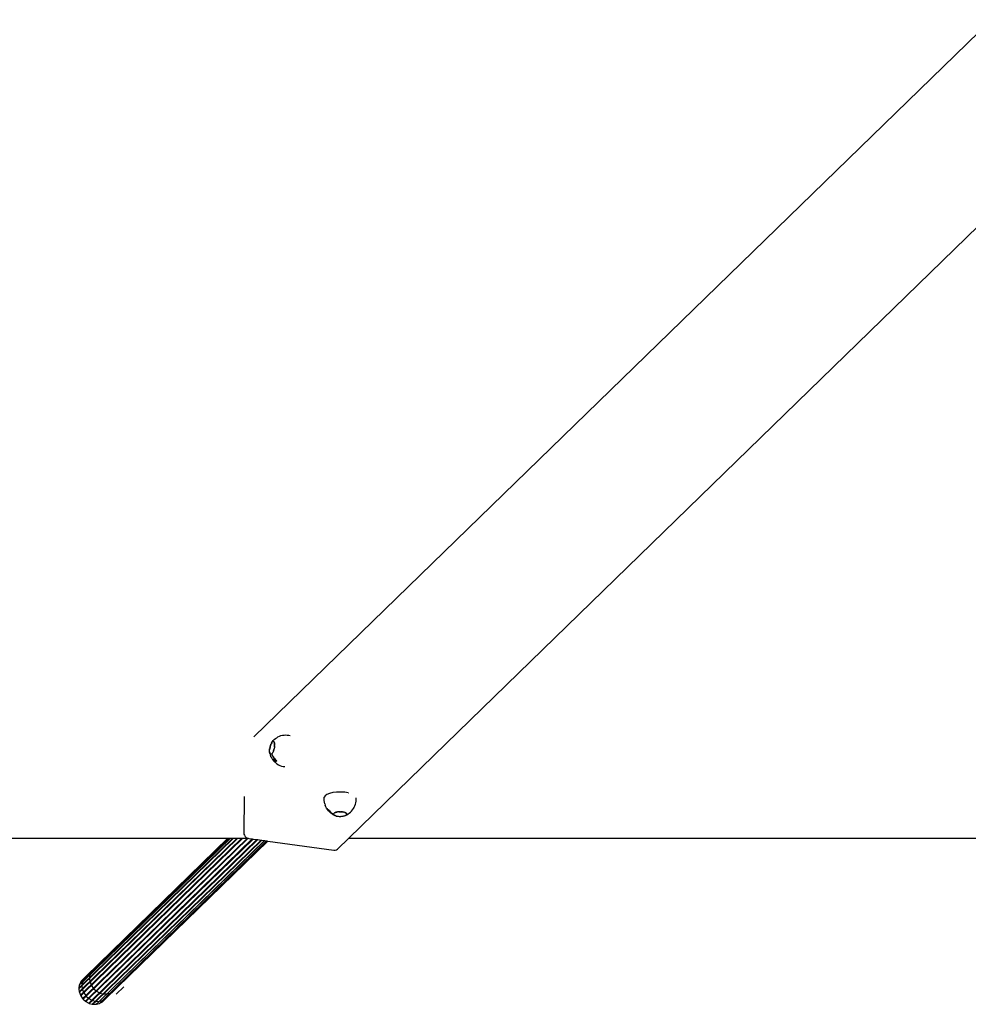
# Model space of a CAD drawing. Units: metres. Extents: x -4220 to 6935, y -2626 to 4450.
# Drawn here: x -1291 to -215, y -2609 to -1492 of the extents above; entities that cross this region are included whole.
import ezdxf

# ---------------------------------------------------------------- set-up
doc = ezdxf.new("R2010")
doc.units = ezdxf.units.M
doc.layers.add('Fallskyddsområde', color=7, linetype='Continuous', plot=False)
doc.layers.add('Storgunga', color=7, linetype='Continuous', plot=False)

# ---------------------------------------------------------------- blocks, each defined once
blk = doc.blocks.new('Storgunga')
for p, q in [((-188.6, -1492.1), (-1025.3, -2305.8)), ((-84.5, -1610.4), (-917.7, -2420.7)), ((-1005.1, -2312.3), (-1005, -2312.1)), ((-1005, -2312.1), (-1004.3, -2311.1)), ((-1004.3, -2311.4), (-1005, -2312.1)), ((-1005, -2312.1), (-1004.7, -2311.7)), ((-1004.7, -2311.7), (-1004.4, -2311.5)), ((-1004.3, -2311.1), (-1003.3, -2310)), ((-1003.7, -2311), (-1004.3, -2311.4)), ((-1004.2, -2311.3), (-1004, -2311)), ((-1004, -2311), (-1003.7, -2311)), ((-1003.7, -2311), (-1003.6, -2310.9)), ((-1003.7, -2311), (-1003.5, -2310.9)), ((-1003.6, -2310.9), (-1003.5, -2310.9)), ((-1003.5, -2310.9), (-1003.3, -2310.8)), ((-1003.5, -2310.9), (-1003, -2310.9)), ((-1003.3, -2310), (-1002.2, -2308.7)), ((-1003.3, -2310.8), (-1003, -2310.9)), ((-1003, -2310.9), (-1002.9, -2311)), ((-1003, -2310.9), (-1003, -2310.9)), ((-1003, -2310.9), (-1002.9, -2311)), ((-1002.9, -2311), (-1002.5, -2311.4)), ((-1002.9, -2311), (-1002.6, -2311.1)), ((-1002.6, -2311.1), (-1002.5, -2311.4)), ((-1002.5, -2311.4), (-1002.3, -2311.6)), ((-1002.5, -2311.4), (-1002.4, -2311.5)), ((-1002.4, -2311.5), (-1002.3, -2311.6)), ((-1002.3, -2311.6), (-1002, -2312.4)), ((-1002.3, -2311.6), (-1002.2, -2311.9)), ((-1002.2, -2308.7), (-1000.9, -2307.6)), ((-1002.2, -2311.9), (-1002.1, -2312.3)), ((-1000.9, -2307.6), (-999.4, -2306.7)), ((-999.4, -2306.7), (-998.1, -2305.8)), ((-998.1, -2305.8), (-996.4, -2305)), ((-996.4, -2305), (-994.7, -2304.3)), ((-994.7, -2304.3), (-992.9, -2303.9)), ((-992.9, -2303.9), (-991.1, -2303.6)), ((-991.1, -2303.6), (-989.2, -2303.5)), ((-989.2, -2303.5), (-987.7, -2303.6)), ((-987.7, -2303.6), (-985.8, -2303.7)), ((-985.8, -2303.7), (-984.2, -2304)), ((-1007.3, -2319), (-1007.5, -2320.6)), ((-1007.5, -2319.9), (-1007.4, -2319.3)), ((-1007.5, -2320.6), (-1007.5, -2319.9)), ((-1007.5, -2320.9), (-1007.5, -2320.6)), ((-1007.5, -2321.1), (-1007.5, -2320.9)), ((-1007.5, -2322.5), (-1007.5, -2321.1)), ((-1007.5, -2321.7), (-1007.5, -2321.1)), ((-1007.5, -2322.3), (-1007.5, -2321.7)), ((-1007.5, -2322.5), (-1007.3, -2323.9)), ((-1007.4, -2323.3), (-1007.5, -2322.7)), ((-1007.3, -2323.7), (-1007.4, -2323.3)), ((-1007, -2317.1), (-1007.3, -2319)), ((-1007.3, -2318.7), (-1007.2, -2318)), ((-1007.2, -2318), (-1007, -2317.4)), ((-1006.5, -2315.3), (-1007, -2317.1)), ((-1006.9, -2316.8), (-1006.7, -2316.1)), ((-1006.7, -2316.1), (-1006.5, -2315.5)), ((-1005.8, -2313.6), (-1006.5, -2315.3)), ((-1006.4, -2315), (-1006.1, -2314.4)), ((-1006.1, -2314.4), (-1005.9, -2313.9)), ((-1005.1, -2312.3), (-1005.8, -2313.6)), ((-1005.7, -2313.4), (-1005.4, -2312.9)), ((-1005.4, -2312.9), (-1005.2, -2312.5)), ((-1004.2, -2324.1), (-1003.5, -2322.7)), ((-1003.6, -2323), (-1003.9, -2323.5)), ((-1002.9, -2321.1), (-1003.5, -2322.7)), ((-1003.2, -2322), (-1003.4, -2322.5)), ((-1003, -2321.4), (-1003.2, -2322)), ((-1002.9, -2321.1), (-1002.3, -2319.3)), ((-1002.6, -2320.2), (-1002.8, -2320.8)), ((-1002.4, -2319.6), (-1002.6, -2320.2)), ((-1002, -2317.3), (-1002.3, -2319.3)), ((-1002.1, -2318.3), (-1002.3, -2319)), ((-1002, -2317.6), (-1002.1, -2318.3)), ((-1001.8, -2313.8), (-1002, -2312.4)), ((-1002, -2312.7), (-1001.9, -2313.1)), ((-1002, -2317.3), (-1001.8, -2315.5)), ((-1001.9, -2313.1), (-1001.8, -2313.6)), ((-1001.8, -2315.8), (-1001.9, -2316.4)), ((-1001.9, -2316.4), (-1001.9, -2317.1)), ((-1001.8, -2315.5), (-1001.8, -2313.8)), ((-1001.8, -2314.1), (-1001.8, -2314.6)), ((-1001.8, -2314.6), (-1001.8, -2315.2)), ((-1007.2, -2324.1), (-1007.3, -2323.9)), ((-1007, -2324.8), (-1007.2, -2324.1)), ((-1007.2, -2324.1), (-1007, -2325.4)), ((-1007.1, -2324.5), (-1007.2, -2324.1)), ((-1007, -2324.8), (-1007.1, -2324.5)), ((-1006.8, -2325), (-1007, -2324.8)), ((-1006.9, -2324.9), (-1007, -2324.8)), ((-1007, -2325.4), (-1006.4, -2326.9)), ((-1006.8, -2325), (-1006.9, -2324.9)), ((-1006.5, -2325.4), (-1006.8, -2325)), ((-1006.7, -2325.2), (-1006.8, -2325)), ((-1006.5, -2325.4), (-1006.7, -2325.2)), ((-1006.3, -2325.4), (-1006.5, -2325.4)), ((-1006.4, -2325.4), (-1006.5, -2325.4)), ((-1006.3, -2325.4), (-1006.4, -2325.4)), ((-1005.9, -2328.3), (-1006.4, -2326.9)), ((-1005.8, -2325.5), (-1006.3, -2325.4)), ((-1006.1, -2325.5), (-1006.3, -2325.4)), ((-1005.8, -2325.5), (-1006.1, -2325.5)), ((-1005.9, -2328.3), (-1005.1, -2329.9)), ((-1005.6, -2325.4), (-1005.8, -2325.5)), ((-1005.7, -2325.5), (-1005.8, -2325.5)), ((-1005.6, -2325.4), (-1005.7, -2325.5)), ((-1005, -2325), (-1005.6, -2325.4)), ((-1005.4, -2325.3), (-1005.6, -2325.4)), ((-1005.1, -2325.1), (-1005.4, -2325.3)), ((-1005.1, -2329.9), (-1004.1, -2331.4)), ((-1004.2, -2324.1), (-1005, -2325)), ((-1004.7, -2324.9), (-1005, -2325)), ((-1004.6, -2324.6), (-1004.9, -2324.9)), ((-1004, -2326.7), (-1004.7, -2324.9)), ((-1004.7, -2324.9), (-1004.6, -2324.9)), ((-1004.3, -2324.2), (-1004.6, -2324.6)), ((-1003.9, -2323.5), (-1004.1, -2323.9)), ((-1004, -2326.7), (-1004.1, -2326.8)), ((-1004.1, -2331.4), (-1003, -2332.8)), ((-1003, -2328.4), (-1004, -2326.7)), ((-1003, -2328.4), (-1003.1, -2328.5)), ((-1001.9, -2330.1), (-1003.1, -2330.9)), ((-1003.1, -2330.9), (-1001.9, -2332.5)), ((-1001.9, -2330.1), (-1003, -2328.4)), ((-1001.9, -2333.9), (-1003, -2332.8)), ((-1001.9, -2330.1), (-1000.6, -2331.6)), ((-1000.6, -2331.6), (-1001.9, -2332.5)), ((-1001.9, -2332.5), (-1000.6, -2333.9)), ((-1001.9, -2333.9), (-1001.7, -2334.1)), ((-1000.5, -2335.2), (-1001.7, -2334.1)), ((-1000.6, -2331.6), (-999.1, -2333)), ((-999.1, -2333), (-1000.6, -2333.9)), ((-1000.5, -2335.2), (-999.1, -2336.3)), ((-999.1, -2336.3), (-997.5, -2337.3)), ((-997.5, -2337.3), (-995.8, -2338.2)), ((-995.8, -2338.2), (-994, -2338.8)), ((-994, -2338.8), (-992.2, -2339.2)), ((-992.2, -2339.2), (-990.3, -2339.5)), ((-1036.5, -2373.3), (-1036.7, -2414.5)), ((-945.6, -2376.2), (-945.4, -2374.3)), ((-945.5, -2378), (-945.6, -2376.2)), ((-945.2, -2379.9), (-945.5, -2378)), ((-944.6, -2372.7), (-945.4, -2374.3)), ((-942.6, -2371.2), (-944.6, -2372.7)), ((-939.6, -2369.9), (-942.6, -2371.2)), ((-935.8, -2369), (-939.6, -2369.9)), ((-931.4, -2368.4), (-935.8, -2369)), ((-926.7, -2368.3), (-931.4, -2368.4)), ((-922.1, -2368.5), (-926.7, -2368.3)), ((-918.2, -2369.2), (-922.1, -2368.5)), ((-918.2, -2369.2), (-917.8, -2369.2)), ((-909.6, -2380.4), (-909.4, -2378.5)), ((-909.3, -2376.7), (-909.4, -2375)), ((-909.4, -2378.5), (-909.3, -2376.7)), ((-944.8, -2381.7), (-945.2, -2379.9)), ((-944.8, -2381.7), (-944.4, -2383.3)), ((-943.7, -2385), (-944.4, -2383.3)), ((-942.9, -2386.6), (-943.7, -2385)), ((-941.9, -2388.2), (-942.9, -2386.6)), ((-941.1, -2388.4), (-942.3, -2386.8)), ((-942.3, -2386.8), (-941.9, -2388.2)), ((-940.7, -2389.6), (-941.9, -2388.2)), ((-939.7, -2389.8), (-941.1, -2388.4)), ((-941.1, -2388.4), (-940.7, -2389.6)), ((-939.4, -2390.9), (-940.7, -2389.6)), ((-939.7, -2389.8), (-939.4, -2390.9)), ((-939.7, -2389.8), (-938.3, -2391)), ((-915.7, -2391.2), (-914.4, -2390)), ((-914.4, -2390), (-913.3, -2388.6)), ((-913.3, -2388.6), (-912.3, -2387.1)), ((-912.3, -2387.1), (-911.6, -2385.7)), ((-911.6, -2385.7), (-911.5, -2385.5)), ((-911.5, -2385.5), (-910.8, -2384)), ((-910.8, -2384), (-910.1, -2382.2)), ((-910.1, -2382.2), (-909.6, -2380.4)), ((-939.4, -2390.9), (-938.3, -2391.9)), ((-938.3, -2391), (-936.7, -2392.1)), ((-938.3, -2391), (-938.2, -2391.1)), ((-937, -2393), (-938.3, -2391.9)), ((-935.6, -2393.8), (-937, -2393)), ((-936.7, -2392.1), (-935, -2393)), ((-936.7, -2392.1), (-936.6, -2392.2)), ((-935.6, -2393.8), (-934.2, -2394.5)), ((-935, -2393), (-935, -2392.9)), ((-935, -2393), (-934.9, -2393.2)), ((-934.6, -2392.6), (-934.9, -2393.1)), ((-934.8, -2392.9), (-934.9, -2393.1)), ((-934.9, -2393.1), (-934.9, -2393.3)), ((-934.9, -2393.1), (-934.9, -2393.2)), ((-934.9, -2393.2), (-934.9, -2393.3)), ((-934.9, -2393.3), (-934.7, -2393.8)), ((-934.9, -2393.3), (-934.9, -2393.5)), ((-934.9, -2393.5), (-934.7, -2393.8)), ((-934.6, -2392.6), (-934.8, -2392.9)), ((-934.7, -2393.8), (-934.7, -2393.9)), ((-934.7, -2393.8), (-934.6, -2394)), ((-934.7, -2393.9), (-934.6, -2394)), ((-934.4, -2392.4), (-934.6, -2392.5)), ((-934.4, -2392.4), (-934.6, -2392.6)), ((-934.6, -2392.5), (-934.6, -2392.6)), ((-934.1, -2394.5), (-934.6, -2394)), ((-934.6, -2394), (-934.5, -2394.2)), ((-934.5, -2394.2), (-934.1, -2394.4)), ((-934.4, -2392.4), (-933.7, -2391.9)), ((-934.3, -2392.2), (-934.4, -2392.4)), ((-933.9, -2392), (-934.3, -2392.2)), ((-933.1, -2395), (-934.2, -2394.5)), ((-933.1, -2395), (-934.1, -2394.5)), ((-933.9, -2394.6), (-933.5, -2394.8)), ((-932.5, -2391.4), (-933.7, -2391.9)), ((-933.2, -2391.6), (-933.6, -2391.8)), ((-933.5, -2394.8), (-933.1, -2395)), ((-932.7, -2391.5), (-933.2, -2391.6)), ((-933.1, -2395), (-932.9, -2395)), ((-932.9, -2395), (-931.4, -2395.5)), ((-932.7, -2395.1), (-932.2, -2395.3)), ((-932.5, -2391.4), (-930.9, -2391)), ((-931.8, -2391.2), (-932.3, -2391.3)), ((-932.2, -2395.3), (-931.6, -2395.4)), ((-931.2, -2391), (-931.8, -2391.2)), ((-931.4, -2395.5), (-929.7, -2395.8)), ((-931.2, -2395.5), (-930.5, -2395.7)), ((-929.1, -2390.7), (-930.9, -2391)), ((-930.1, -2390.8), (-930.6, -2390.9)), ((-930.5, -2395.7), (-929.9, -2395.7)), ((-929.4, -2390.8), (-930.1, -2390.8)), ((-929.7, -2395.8), (-927.7, -2395.9)), ((-929.4, -2395.8), (-928.7, -2395.9)), ((-929.1, -2390.7), (-927.1, -2390.7)), ((-928.1, -2390.7), (-928.8, -2390.7)), ((-928.7, -2395.9), (-928, -2395.9)), ((-927.4, -2390.7), (-928.1, -2390.7)), ((-927.7, -2395.9), (-925.8, -2395.8)), ((-927.4, -2395.9), (-926.7, -2395.9)), ((-927.1, -2390.7), (-925.2, -2390.8)), ((-926.2, -2390.7), (-926.8, -2390.7)), ((-926.7, -2395.9), (-926.1, -2395.8)), ((-925.5, -2390.8), (-926.2, -2390.7)), ((-925.8, -2395.8), (-924, -2395.6)), ((-925.5, -2395.8), (-924.8, -2395.7)), ((-925.2, -2390.8), (-923.4, -2391.1)), ((-924.3, -2390.9), (-924.9, -2390.8)), ((-924.8, -2395.7), (-924.2, -2395.6)), ((-923.7, -2391), (-924.3, -2390.9)), ((-924, -2395.6), (-922.4, -2395.2)), ((-923.7, -2395.5), (-923.1, -2395.4)), ((-921.9, -2391.5), (-923.4, -2391.1)), ((-922.7, -2391.3), (-923.2, -2391.1)), ((-923.1, -2395.4), (-922.6, -2395.3)), ((-922.2, -2391.5), (-922.7, -2391.3)), ((-922.4, -2395.2), (-921.1, -2394.7)), ((-922.2, -2395.1), (-921.6, -2394.9)), ((-921.9, -2391.5), (-920.8, -2392.1)), ((-921.3, -2391.8), (-921.8, -2391.6)), ((-921.6, -2394.9), (-921.3, -2394.8)), ((-921, -2392), (-921.3, -2391.8)), ((-921.1, -2394.7), (-919.7, -2394)), ((-920.4, -2394.1), (-921.1, -2394.7)), ((-921, -2394.6), (-920.6, -2394.4)), ((-920.8, -2392.1), (-920.2, -2392.6)), ((-920.4, -2392.4), (-920.7, -2392.2)), ((-920.6, -2394.4), (-920.4, -2394.1)), ((-920.2, -2392.6), (-920.4, -2392.4)), ((-920.4, -2394.1), (-920.2, -2394)), ((-920.4, -2394.1), (-920.3, -2394.1)), ((-920.3, -2394.1), (-920.2, -2394)), ((-920.1, -2392.8), (-920.2, -2392.6)), ((-920.1, -2392.7), (-920.2, -2392.6)), ((-920.2, -2394), (-920, -2393.5)), ((-920.2, -2394), (-920, -2393.7)), ((-920.1, -2392.8), (-920.1, -2392.7)), ((-920, -2393.3), (-920.1, -2392.8)), ((-920, -2393), (-920.1, -2392.8)), ((-920, -2393.3), (-920, -2393)), ((-920, -2393.5), (-920, -2393.3)), ((-920, -2393.4), (-920, -2393.3)), ((-920, -2393.5), (-920, -2393.4)), ((-920, -2393.7), (-920, -2393.5)), ((-919.7, -2394), (-918.3, -2393.2)), ((-918.3, -2393.2), (-917.1, -2392.3)), ((-917.1, -2392.3), (-915.7, -2391.2)), ((-1049, -2420.7), (-1220.4, -2587.4)), ((-1048.3, -2420.7), (-1220.4, -2588)), ((-1044.4, -2420.7), (-1220, -2591.5)), ((-1052, -2420.7), (-1219.9, -2584)), ((-1043.5, -2420.7), (-1219.8, -2592.2)), ((-1052.4, -2420.7), (-1219.7, -2583.4)), ((-1038.8, -2420.7), (-1218.5, -2595.5)), ((-1054.2, -2420.7), (-1218.4, -2580.4)), ((-1037.8, -2420.7), (-1218.2, -2596.2)), ((-1054.3, -2420.7), (-1218, -2579.9)), ((-1032.6, -2420.7), (-1216.1, -2599.2)), ((-1054.7, -2420.7), (-1215.9, -2577.4)), ((-1031.6, -2420.8), (-1215.7, -2599.8)), ((-1027.1, -2421.5), (-1212.9, -2602.2)), ((-1026.2, -2421.6), (-1212.4, -2602.7)), ((-1021.8, -2422.2), (-1209.2, -2604.4)), ((-1021, -2422.3), (-1208.5, -2604.7)), ((-1017.2, -2422.8), (-1205.1, -2605.6)), ((-1016.4, -2422.9), (-1204.4, -2605.7)), ((-1013.4, -2423.3), (-1201, -2605.8)), ((-1012.9, -2423.4), (-1200.3, -2605.7)), ((-1010.9, -2423.7), (-1197.1, -2604.8)), ((-1010.6, -2423.7), (-1196.5, -2604.6)), ((-1009.7, -2423.9), (-1193.8, -2602.9)), ((-1009.6, -2423.9), (-1193.3, -2602.5)), ((-1036.7, -2414.5), (-1036.6, -2416)), ((-1207.3, -2569.1), (-1209.4, -2571.5)), ((-1218, -2579.9), (-1221.5, -2583.2)), ((-1215.9, -2577.4), (-1219.3, -2580.8)), ((-1218, -2579.9), (-1218.4, -2580.4)), ((-1215.9, -2577.4), (-1218, -2579.9)), ((-1211.3, -2575.7), (-1211.8, -2579)), ((-1211.8, -2579), (-1211.8, -2579.7)), ((-1211.8, -2579.7), (-1211.4, -2583.1)), ((-1211.1, -2575), (-1211.3, -2575.7)), ((-1209.8, -2572), (-1211.1, -2575)), ((-1209.4, -2571.5), (-1209.8, -2572)), ((-1220.4, -2588), (-1223.9, -2591.4)), ((-1223.8, -2590.7), (-1223.9, -2591.4)), ((-1223.9, -2591.4), (-1223.4, -2594.8)), ((-1220.4, -2587.4), (-1223.8, -2590.7)), ((-1223.4, -2587.4), (-1223.8, -2590.7)), ((-1219.9, -2584), (-1223.4, -2587.4)), ((-1223.2, -2586.7), (-1223.4, -2587.4)), ((-1220, -2591.5), (-1223.4, -2594.8)), ((-1219.7, -2583.4), (-1223.2, -2586.7)), ((-1221.8, -2583.8), (-1223.2, -2586.7)), ((-1218.4, -2580.4), (-1221.8, -2583.8)), ((-1221.5, -2583.2), (-1221.8, -2583.8)), ((-1219.3, -2580.8), (-1221.5, -2583.2)), ((-1219.9, -2584), (-1220.4, -2587.4)), ((-1220.4, -2587.4), (-1220.4, -2588)), ((-1220.4, -2588), (-1220, -2591.5)), ((-1220, -2591.5), (-1219.8, -2592.2)), ((-1219.7, -2583.4), (-1219.9, -2584)), ((-1218.4, -2580.4), (-1219.7, -2583.4)), ((-1211.4, -2583.1), (-1211.2, -2583.8)), ((-1211.2, -2583.8), (-1209.9, -2587.2)), ((-1209.9, -2587.2), (-1209.6, -2587.8)), ((-1209.6, -2587.8), (-1207.5, -2590.8)), ((-1207.5, -2590.8), (-1207, -2591.4)), ((-1207, -2591.4), (-1204.3, -2593.8)), ((-1172.9, -2589.1), (-1181.5, -2597.5)), ((-1223.4, -2594.8), (-1223.3, -2595.5)), ((-1219.8, -2592.2), (-1223.3, -2595.5)), ((-1223.3, -2595.5), (-1222, -2598.9)), ((-1218.5, -2595.5), (-1222, -2598.9)), ((-1222, -2598.9), (-1221.7, -2599.5)), ((-1218.2, -2596.2), (-1221.7, -2599.5)), ((-1221.7, -2599.5), (-1219.6, -2602.5)), ((-1219.8, -2592.2), (-1218.5, -2595.5)), ((-1216.1, -2599.2), (-1219.6, -2602.5)), ((-1219.6, -2602.5), (-1219.1, -2603.1)), ((-1215.7, -2599.8), (-1219.1, -2603.1)), ((-1218.5, -2595.5), (-1218.2, -2596.2)), ((-1218.2, -2596.2), (-1216.1, -2599.2)), ((-1212.9, -2602.2), (-1216.4, -2605.6)), ((-1216.1, -2599.2), (-1215.7, -2599.8)), ((-1212.4, -2602.7), (-1215.8, -2606)), ((-1215.7, -2599.8), (-1212.9, -2602.2)), ((-1212.9, -2602.2), (-1212.4, -2602.7)), ((-1212.4, -2602.7), (-1209.2, -2604.4)), ((-1204.3, -2593.8), (-1203.7, -2594.3)), ((-1203.7, -2594.3), (-1200.6, -2596)), ((-1200.6, -2596), (-1199.9, -2596.3)), ((-1199.9, -2596.3), (-1196.5, -2597.2)), ((-1193.3, -2602.5), (-1196.7, -2605.8)), ((-1196.5, -2597.2), (-1195.8, -2597.4)), ((-1195.8, -2597.4), (-1192.4, -2597.4)), ((-1193.8, -2602.9), (-1193.3, -2602.5)), ((-1192.4, -2597.4), (-1191.7, -2597.3)), ((-1191.7, -2597.3), (-1188.5, -2596.4)), ((-1188.5, -2596.4), (-1187.9, -2596.2)), ((-1187.9, -2596.2), (-1185.2, -2594.5)), ((-1185.2, -2594.5), (-1184.7, -2594.1)), ((-1219.1, -2603.1), (-1216.4, -2605.6)), ((-1216.4, -2605.6), (-1215.8, -2606)), ((-1215.8, -2606), (-1212.6, -2607.8)), ((-1209.2, -2604.4), (-1212.6, -2607.8)), ((-1212.6, -2607.8), (-1212, -2608.1)), ((-1208.5, -2604.7), (-1212, -2608.1)), ((-1212, -2608.1), (-1208.6, -2609)), ((-1209.2, -2604.4), (-1208.5, -2604.7)), ((-1205.1, -2605.6), (-1208.6, -2609)), ((-1208.6, -2609), (-1207.9, -2609.1)), ((-1208.5, -2604.7), (-1205.1, -2605.6)), ((-1204.4, -2605.7), (-1207.9, -2609.1)), ((-1207.9, -2609.1), (-1204.4, -2609.1)), ((-1205.1, -2605.6), (-1204.4, -2605.7)), ((-1204.4, -2605.7), (-1201, -2605.8)), ((-1201, -2605.8), (-1204.4, -2609.1)), ((-1204.4, -2609.1), (-1203.8, -2609)), ((-1200.3, -2605.7), (-1203.8, -2609)), ((-1203.8, -2609), (-1200.6, -2608.2)), ((-1201, -2605.8), (-1200.3, -2605.7)), ((-1197.1, -2604.8), (-1200.6, -2608.2)), ((-1200.6, -2608.2), (-1200, -2607.9)), ((-1200.3, -2605.7), (-1197.1, -2604.8)), ((-1196.5, -2604.6), (-1200, -2607.9)), ((-1200, -2607.9), (-1197.2, -2606.2)), ((-1193.8, -2602.9), (-1197.2, -2606.2)), ((-1197.2, -2606.2), (-1196.7, -2605.8)), ((-1197.1, -2604.8), (-1196.5, -2604.6)), ((-1196.5, -2604.6), (-1193.8, -2602.9))]:
    blk.add_line(p, q)
blk = doc.blocks.new('Fallskydd')
for p, q in [((-4000, -2420.7), (-1054.7, -2420.7)), ((-1054.7, -2420.7), (-1054.3, -2420.7)), ((-1054.3, -2420.7), (-1054.2, -2420.7)), ((-1054.2, -2420.7), (-1052.4, -2420.7)), ((-1052.4, -2420.7), (-1052, -2420.7)), ((-1052, -2420.7), (-1049, -2420.7)), ((-1049, -2420.7), (-1048.3, -2420.7)), ((-1048.3, -2420.7), (-1044.4, -2420.7)), ((-1044.4, -2420.7), (-1043.5, -2420.7)), ((-1043.5, -2420.7), (-1038.8, -2420.7)), ((-1038.8, -2420.7), (-1037.8, -2420.7)), ((-1037.8, -2420.7), (-1032.6, -2420.7)), ((-1036.6, -2416), (-1036, -2417.4)), ((-1036, -2417.4), (-1035.1, -2418.7)), ((-1035.1, -2418.7), (-1034, -2419.8)), ((-1034, -2419.8), (-1032.6, -2420.5)), ((-1032.6, -2420.5), (-1031.9, -2420.7)), ((-1032.6, -2420.7), (-1031.9, -2420.7)), ((-1031.9, -2420.7), (-1031.6, -2420.8)), ((-1031.6, -2420.8), (-1031.2, -2420.9)), ((-1031.2, -2420.9), (-1027.1, -2421.5)), ((-1027.1, -2421.5), (-1026.2, -2421.6)), ((-1026.2, -2421.6), (-1021.8, -2422.2)), ((-1021.8, -2422.2), (-1021, -2422.3)), ((-1021, -2422.3), (-1017.2, -2422.8)), ((-1017.2, -2422.8), (-1016.4, -2422.9)), ((-1016.4, -2422.9), (-1013.4, -2423.3)), ((-1013.4, -2423.3), (-1012.9, -2423.4)), ((-1012.9, -2423.4), (-1010.9, -2423.7)), ((-1010.9, -2423.7), (-1010.6, -2423.7)), ((-1010.6, -2423.7), (-1009.7, -2423.9)), ((-1009.7, -2423.9), (-1009.6, -2423.9)), ((-1009.6, -2423.9), (-934.5, -2434.2)), ((-917.7, -2420.7), (-930.5, -2433.1)), ((-917.7, -2420.7), (904.9, -2420.7)), ((-934.5, -2434.2), (-933, -2434.2)), ((-933, -2434.2), (-931.6, -2433.9)), ((-931.6, -2433.9), (-930.5, -2433.1))]:
    blk.add_line(p, q)

msp = doc.modelspace()

# ---------------------------------------------------------------- block references
at = {"layer": 'Fallskyddsområde'}
msp.add_blockref('Fallskydd', (0, 0), dxfattribs=at)
at = {"layer": 'Storgunga'}
msp.add_blockref('Storgunga', (0, 0), dxfattribs=at)

doc.saveas('drawing.dxf')
